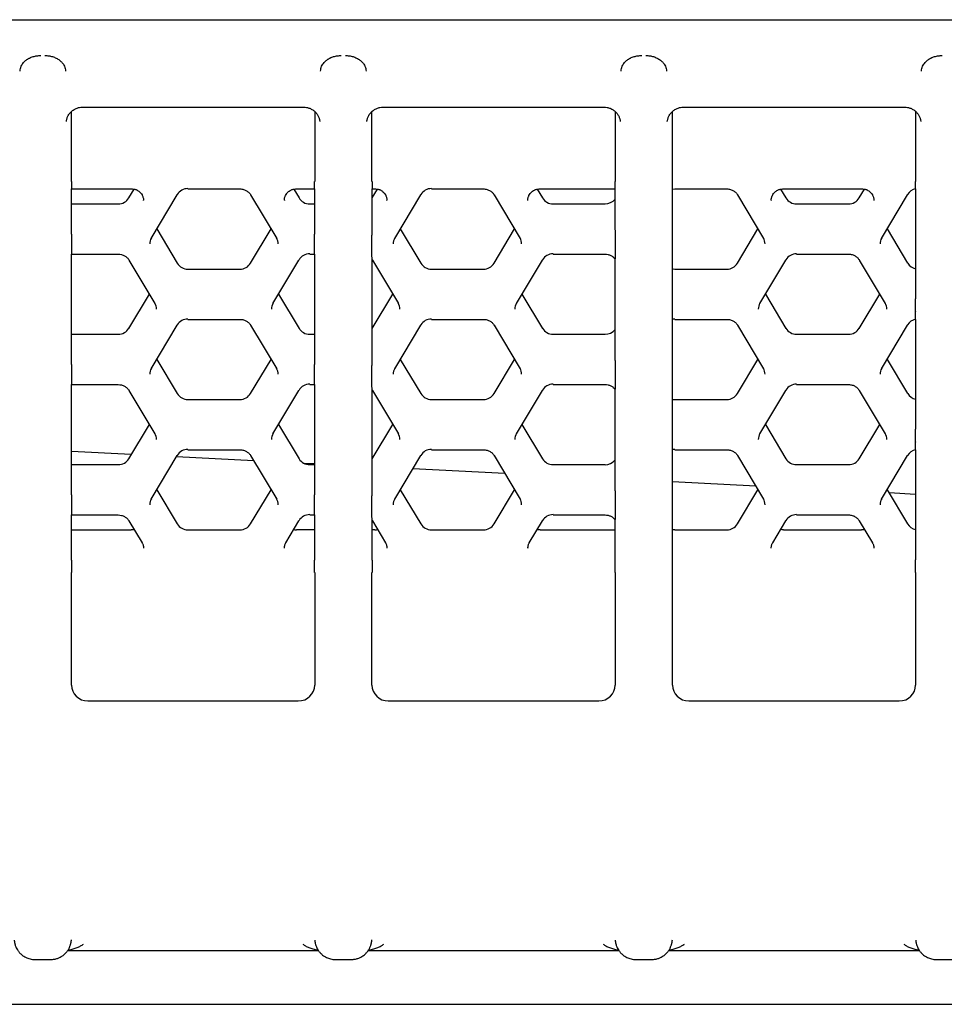
# Model space of a CAD drawing. Units: millimetres. Extents: x 8 to 685, y 12 to 572.
# Drawn here: x 317 to 329, y 493 to 505 of the extents above; entities that cross this region are included whole.
import ezdxf

# ---------------------------------------------------------------- set-up
doc = ezdxf.new("R2010")
doc.units = ezdxf.units.MM

msp = doc.modelspace()

# ---------------------------------------------------------------- linework, layer by layer
at = {"color": 7, "linetype": 'Continuous', "lineweight": 30}
for p, q in [((311.251, 504.752), (346.051, 504.752)), ((318.126, 503.683), (320.825, 503.683)), ((321.796, 503.683), (324.495, 503.683)), ((325.466, 503.683), (328.165, 503.683)), ((317.991, 502.776), (317.991, 503.629)), ((320.961, 503.63), (320.961, 502.776)), ((321.661, 502.776), (321.661, 503.629)), ((324.631, 503.63), (324.631, 502.776)), ((325.331, 502.775), (325.331, 503.629)), ((328.301, 503.63), (328.301, 502.774)), ((317.992, 502.684), (318.733, 502.684)), ((317.993, 502.132), (317.993, 502.684)), ((318.692, 502.574), (318.756, 502.681)), ((319.413, 502.688), (319.413, 502.684)), ((319.413, 502.684), (320.048, 502.684)), ((320.048, 502.684), (320.048, 502.684)), ((320.706, 502.681), (320.77, 502.574)), ((320.729, 502.684), (320.96, 502.684)), ((320.959, 502.684), (320.959, 502.132)), ((321.662, 502.684), (321.706, 502.684)), ((321.663, 502.201), (321.663, 502.684)), ((321.665, 502.574), (321.729, 502.681)), ((322.387, 502.688), (322.387, 502.684)), ((322.387, 502.684), (323.022, 502.684)), ((323.022, 502.684), (323.022, 502.684)), ((323.679, 502.681), (323.743, 502.574)), ((323.702, 502.684), (324.63, 502.684)), ((324.629, 502.684), (324.629, 502.191)), ((325.331, 502.681), (325.36, 502.684)), ((325.333, 501.338), (325.333, 502.681)), ((325.36, 502.684), (325.995, 502.684)), ((325.36, 502.684), (325.36, 502.684)), ((325.995, 502.684), (325.995, 502.684)), ((326.652, 502.681), (326.717, 502.574)), ((326.676, 502.684), (327.653, 502.684)), ((327.612, 502.574), (327.676, 502.681)), ((328.299, 502.684), (328.299, 501.339)), ((318.965, 502.08), (319.282, 502.612)), ((319.282, 502.612), (319.283, 502.615)), ((320.179, 502.612), (320.497, 502.08)), ((321.663, 502.57), (321.665, 502.574)), ((321.938, 502.08), (322.256, 502.612)), ((322.256, 502.612), (322.257, 502.615)), ((323.153, 502.612), (323.47, 502.08)), ((326.126, 502.612), (326.443, 502.08)), ((327.885, 502.08), (328.202, 502.612)), ((328.203, 502.615), (328.202, 502.612)), ((317.993, 502.501), (318.562, 502.501)), ((318.87, 502.543), (318.87, 502.547)), ((320.591, 502.546), (320.591, 502.543)), ((320.9, 502.501), (320.959, 502.501)), ((321.844, 502.543), (321.844, 502.547)), ((323.565, 502.543), (323.565, 502.546)), ((323.873, 502.501), (324.508, 502.501)), ((326.538, 502.546), (326.538, 502.543)), ((326.847, 502.501), (327.482, 502.501)), ((327.79, 502.553), (327.79, 502.546)), ((327.79, 502.553), (327.79, 502.543)), ((319.033, 502.195), (319.283, 501.777)), ((320.178, 501.777), (320.428, 502.195)), ((322.007, 502.195), (322.257, 501.777)), ((323.152, 501.777), (323.402, 502.195)), ((326.125, 501.777), (326.375, 502.195)), ((327.953, 502.195), (328.203, 501.777)), ((321.661, 501.95), (321.661, 502.009)), ((324.631, 502.007), (324.631, 501.952)), ((317.992, 501.887), (318.562, 501.887)), ((317.993, 500.539), (317.993, 501.887)), ((318.562, 501.887), (318.562, 501.887)), ((320.9, 501.891), (320.9, 501.887)), ((320.9, 501.887), (320.96, 501.887)), ((320.959, 501.887), (320.959, 500.539)), ((323.873, 501.891), (323.873, 501.887)), ((323.873, 501.887), (324.508, 501.887)), ((324.508, 501.887), (324.508, 501.887)), ((326.847, 501.891), (326.847, 501.887)), ((326.847, 501.887), (327.482, 501.887)), ((327.482, 501.887), (327.482, 501.887)), ((318.693, 501.815), (319.01, 501.284)), ((320.452, 501.284), (320.769, 501.815)), ((320.77, 501.819), (320.769, 501.815)), ((321.662, 501.822), (321.668, 501.812)), ((321.663, 500.607), (321.663, 501.821)), ((321.666, 501.815), (321.983, 501.284)), ((323.425, 501.284), (323.742, 501.815)), ((323.743, 501.819), (323.742, 501.815)), ((324.629, 501.831), (324.629, 500.598)), ((326.398, 501.284), (326.716, 501.815)), ((326.717, 501.819), (326.716, 501.815)), ((327.613, 501.815), (327.93, 501.284)), ((319.413, 501.704), (320.048, 501.704)), ((322.387, 501.704), (323.022, 501.704)), ((325.36, 501.704), (325.995, 501.704)), ((318.692, 500.98), (318.942, 501.398)), ((320.52, 501.398), (320.77, 500.98)), ((321.665, 500.98), (321.915, 501.398)), ((323.493, 501.398), (323.743, 500.98)), ((326.467, 501.398), (326.717, 500.98)), ((327.612, 500.98), (327.862, 501.398)), ((328.301, 501.184), (328.301, 501.181)), ((318.965, 500.487), (319.282, 501.018)), ((319.283, 501.022), (319.282, 501.018)), ((319.413, 501.09), (320.048, 501.09)), ((320.048, 501.09), (320.048, 501.09)), ((320.179, 501.018), (320.497, 500.487)), ((321.938, 500.487), (322.256, 501.018)), ((322.257, 501.022), (322.256, 501.018)), ((322.387, 501.09), (323.022, 501.09)), ((323.022, 501.09), (323.022, 501.09)), ((323.153, 501.018), (323.47, 500.487)), ((325.333, 499.744), (325.333, 501.092)), ((325.36, 501.094), (325.36, 501.09)), ((325.36, 501.09), (325.995, 501.09)), ((325.995, 501.09), (325.995, 501.09)), ((326.126, 501.018), (326.443, 500.487)), ((327.885, 500.487), (328.202, 501.018)), ((328.203, 501.022), (328.202, 501.018)), ((328.299, 501.09), (328.299, 499.746)), ((317.993, 500.908), (318.562, 500.908)), ((320.9, 500.908), (320.959, 500.908)), ((321.663, 500.976), (321.665, 500.98)), ((323.873, 500.908), (324.508, 500.908)), ((326.847, 500.908), (327.482, 500.908)), ((319.033, 500.601), (319.283, 500.183)), ((320.178, 500.183), (320.428, 500.601)), ((322.007, 500.601), (322.257, 500.183)), ((323.152, 500.183), (323.402, 500.601)), ((326.125, 500.183), (326.375, 500.601)), ((327.953, 500.601), (328.203, 500.183)), ((321.661, 500.356), (321.661, 500.415)), ((324.631, 500.413), (324.631, 500.358)), ((317.992, 500.293), (318.562, 500.293)), ((317.993, 498.945), (317.993, 500.293)), ((318.562, 500.293), (318.562, 500.293)), ((320.9, 500.297), (320.9, 500.293)), ((320.9, 500.293), (320.96, 500.293)), ((320.959, 500.293), (320.959, 498.945)), ((323.873, 500.297), (323.873, 500.293)), ((323.873, 500.293), (324.508, 500.293)), ((324.508, 500.293), (324.508, 500.293)), ((326.847, 500.297), (326.847, 500.293)), ((326.847, 500.293), (327.482, 500.293)), ((327.482, 500.293), (327.482, 500.293)), ((318.693, 500.221), (319.01, 499.69)), ((320.452, 499.69), (320.769, 500.221)), ((320.77, 500.225), (320.769, 500.221)), ((321.662, 500.228), (321.668, 500.219)), ((321.663, 499.014), (321.663, 500.227)), ((321.666, 500.221), (321.983, 499.69)), ((323.425, 499.69), (323.742, 500.221)), ((323.743, 500.225), (323.742, 500.221)), ((324.629, 500.237), (324.629, 499.004)), ((326.398, 499.69), (326.716, 500.221)), ((326.717, 500.225), (326.716, 500.221)), ((327.613, 500.221), (327.93, 499.69)), ((319.413, 500.111), (320.048, 500.111)), ((322.387, 500.111), (323.022, 500.111)), ((325.36, 500.111), (325.995, 500.111)), ((318.692, 499.386), (318.942, 499.804)), ((320.52, 499.804), (320.77, 499.386)), ((321.665, 499.386), (321.915, 499.804)), ((323.493, 499.804), (323.743, 499.386)), ((326.467, 499.804), (326.717, 499.386)), ((327.612, 499.386), (327.862, 499.804)), ((328.301, 499.591), (328.301, 499.587)), ((318.721, 499.436), (317.993, 499.473)), ((319.283, 499.428), (319.282, 499.424)), ((319.413, 499.5), (319.413, 499.496)), ((319.413, 499.496), (320.048, 499.496)), ((320.048, 499.496), (320.048, 499.496)), ((322.257, 499.428), (322.256, 499.424)), ((322.387, 499.5), (322.387, 499.496)), ((322.387, 499.496), (323.022, 499.496)), ((323.022, 499.496), (323.022, 499.496)), ((325.333, 498.15), (325.333, 499.498)), ((325.36, 499.496), (325.995, 499.496)), ((325.995, 499.496), (325.995, 499.496)), ((328.203, 499.428), (328.202, 499.424)), ((328.299, 499.497), (328.299, 498.152)), ((317.993, 499.314), (318.562, 499.314)), ((318.965, 498.893), (319.282, 499.424)), ((320.217, 499.361), (319.273, 499.408)), ((320.179, 499.424), (320.497, 498.893)), ((320.959, 499.323), (320.833, 499.329)), ((320.9, 499.314), (320.959, 499.314)), ((321.663, 499.382), (321.665, 499.386)), ((321.938, 498.893), (322.256, 499.424)), ((323.153, 499.424), (323.47, 498.893)), ((323.873, 499.314), (324.508, 499.314)), ((326.126, 499.424), (326.443, 498.893)), ((326.847, 499.314), (327.482, 499.314)), ((327.885, 498.893), (328.202, 499.424)), ((323.283, 499.205), (322.159, 499.262)), ((326.349, 499.05), (325.333, 499.102)), ((319.033, 499.008), (319.283, 498.589)), ((320.178, 498.589), (320.428, 499.008)), ((322.007, 499.008), (322.257, 498.589)), ((323.152, 498.589), (323.402, 499.008)), ((326.125, 498.589), (326.375, 499.008)), ((327.953, 499.008), (328.203, 498.589)), ((328.299, 498.951), (327.977, 498.968)), ((321.661, 498.762), (321.661, 498.821)), ((324.631, 498.82), (324.631, 498.764)), ((317.992, 498.699), (318.562, 498.699)), ((317.993, 498.148), (317.993, 498.699)), ((318.562, 498.699), (318.562, 498.699)), ((318.693, 498.627), (318.853, 498.359)), ((320.609, 498.359), (320.769, 498.627)), ((320.77, 498.631), (320.769, 498.627)), ((320.9, 498.703), (320.9, 498.699)), ((320.9, 498.699), (320.96, 498.699)), ((320.959, 498.699), (320.959, 498.148)), ((321.662, 498.635), (321.668, 498.625)), ((321.663, 498.148), (321.663, 498.633)), ((321.666, 498.627), (321.826, 498.359)), ((323.582, 498.359), (323.742, 498.627)), ((323.743, 498.631), (323.742, 498.627)), ((323.873, 498.703), (323.873, 498.699)), ((323.873, 498.699), (324.508, 498.699)), ((324.508, 498.699), (324.508, 498.699)), ((324.629, 498.643), (324.629, 498.148)), ((326.556, 498.359), (326.716, 498.627)), ((326.717, 498.631), (326.716, 498.627)), ((326.847, 498.703), (326.847, 498.699)), ((326.847, 498.699), (327.482, 498.699)), ((327.482, 498.699), (327.482, 498.699)), ((327.613, 498.627), (327.773, 498.359)), ((317.993, 498.517), (318.72, 498.517)), ((319.413, 498.517), (320.048, 498.517)), ((320.959, 498.517), (320.741, 498.517)), ((321.694, 498.517), (321.663, 498.517)), ((322.387, 498.517), (323.022, 498.517)), ((323.715, 498.517), (324.629, 498.517)), ((325.36, 498.517), (325.995, 498.517)), ((326.688, 498.517), (327.64, 498.517)), ((318.853, 498.359), (318.853, 498.358)), ((321.826, 498.359), (321.827, 498.358)), ((327.773, 498.359), (327.773, 498.358)), ((318.87, 498.303), (318.87, 498.293)), ((320.591, 498.293), (320.591, 498.299)), ((320.591, 498.295), (320.591, 498.298)), ((321.843, 498.303), (321.844, 498.293)), ((323.565, 498.303), (323.565, 498.293)), ((326.538, 498.293), (326.538, 498.299)), ((326.538, 498.295), (326.538, 498.298)), ((327.79, 498.303), (327.79, 498.293)), ((317.991, 496.618), (317.991, 497.995)), ((320.961, 497.995), (320.961, 496.618)), ((321.661, 496.618), (321.661, 497.995)), ((324.631, 497.995), (324.631, 496.618)), ((325.331, 496.618), (325.331, 497.996)), ((328.301, 497.997), (328.301, 496.618)), ((320.761, 496.425), (318.191, 496.425)), ((324.431, 496.425), (321.861, 496.425)), ((328.101, 496.425), (325.531, 496.425)), ((317.989, 493.499), (317.99, 493.506)), ((321.659, 493.499), (321.66, 493.506)), ((325.329, 493.499), (325.33, 493.506)), ((317.946, 493.377), (321.006, 493.377)), ((321.616, 493.377), (324.676, 493.377)), ((325.286, 493.377), (328.346, 493.377)), ((317.543, 493.266), (317.544, 493.266)), ((317.544, 493.264), (317.738, 493.264)), ((317.738, 493.266), (317.738, 493.266)), ((321.213, 493.266), (321.214, 493.266)), ((321.214, 493.264), (321.408, 493.264)), ((321.408, 493.266), (321.408, 493.266)), ((324.883, 493.266), (324.884, 493.266)), ((324.884, 493.264), (325.078, 493.264)), ((325.078, 493.266), (325.078, 493.266)), ((328.553, 493.266), (328.554, 493.266)), ((328.554, 493.264), (328.748, 493.264)), ((308.951, 492.718), (348.351, 492.718))]:
    msp.add_line(p, q, dxfattribs=at)
at = {"color": 7, "linetype": 'Continuous', "lineweight": 30, "flags": 128}
for points in [[(320.179, 502.612), (320.18, 502.611), (320.182, 502.609)], [(323.153, 502.612), (323.153, 502.611), (323.155, 502.609)], [(326.126, 502.612), (326.126, 502.611), (326.128, 502.609)], [(318.693, 501.815), (318.693, 501.814), (318.695, 501.812)], [(321.666, 501.815), (321.666, 501.814), (321.668, 501.812)], [(327.613, 501.815), (327.613, 501.814), (327.615, 501.812)], [(325.333, 501.707), (325.34, 501.706), (325.36, 501.704)], [(319.413, 501.094), (319.413, 501.091), (319.413, 501.09)], [(320.179, 501.018), (320.18, 501.017), (320.182, 501.015)], [(322.387, 501.094), (322.387, 501.091), (322.387, 501.09)], [(323.153, 501.018), (323.153, 501.017), (323.155, 501.015)], [(326.126, 501.018), (326.126, 501.017), (326.128, 501.015)], [(318.693, 500.221), (318.693, 500.22), (318.695, 500.219)], [(321.666, 500.221), (321.666, 500.22), (321.668, 500.219)], [(327.613, 500.221), (327.613, 500.22), (327.615, 500.219)], [(325.333, 500.113), (325.34, 500.112), (325.36, 500.111)], [(325.36, 499.5), (325.36, 499.497), (325.36, 499.496)], [(320.179, 499.424), (320.18, 499.424), (320.182, 499.422)], [(323.153, 499.424), (323.153, 499.424), (323.155, 499.422)], [(326.126, 499.424), (326.126, 499.424), (326.128, 499.422)], [(318.693, 498.627), (318.693, 498.627), (318.695, 498.625)], [(321.666, 498.627), (321.666, 498.627), (321.668, 498.625)], [(327.613, 498.627), (327.613, 498.627), (327.615, 498.625)], [(318.756, 498.521), (318.743, 498.518), (318.72, 498.517)], [(320.706, 498.521), (320.719, 498.518), (320.741, 498.517)], [(321.694, 498.517), (321.716, 498.518), (321.729, 498.521)], [(323.715, 498.517), (323.692, 498.518), (323.679, 498.521)], [(325.36, 498.517), (325.34, 498.518), (325.333, 498.519)], [(326.688, 498.517), (326.665, 498.518), (326.652, 498.521)], [(327.676, 498.521), (327.663, 498.518), (327.64, 498.517)]]:
    msp.add_lwpolyline(points, dxfattribs=at)
at = {"color": 7, "linetype": 'Continuous', "lineweight": 30}
for centre, radius, start, end in [((319.412, 502.537), 0.151, 89.6403, 148.6546), ((322.386, 502.537), 0.151, 89.6403, 148.6546), ((328.331, 502.538), 0.15, 102.4702, 148.8187), ((318.563, 502.652), 0.151, 269.6403, 328.6546), ((320.899, 502.652), 0.151, 211.3454, 270.3597), ((323.872, 502.652), 0.151, 211.3454, 270.3597), ((324.509, 502.653), 0.152, 269.6938, 322.3297), ((326.846, 502.652), 0.151, 211.3454, 270.3597), ((327.483, 502.652), 0.151, 269.6403, 328.6546), ((319.087, 502.012), 0.141, 149.0491, 179.9427), ((320.375, 502.012), 0.141, 0.0573, 30.9509), ((322.06, 502.012), 0.141, 149.0491, 179.9427), ((323.348, 502.012), 0.141, 0.0573, 30.9509), ((326.321, 502.012), 0.141, 0.0573, 30.9509), ((328.007, 502.012), 0.141, 149.0491, 179.9427), ((320.899, 501.74), 0.151, 89.6403, 148.6546), ((323.872, 501.74), 0.151, 89.6403, 148.6546), ((326.846, 501.74), 0.151, 89.6403, 148.6546), ((319.412, 501.855), 0.151, 211.3454, 270.3597), ((320.049, 501.855), 0.151, 269.6403, 328.6546), ((322.386, 501.855), 0.151, 211.3454, 270.3597), ((323.023, 501.855), 0.151, 269.6403, 328.6546), ((325.996, 501.855), 0.151, 269.6403, 328.6546), ((328.332, 501.855), 0.15, 211.2607, 257.4504), ((318.888, 501.215), 0.141, 0.0573, 30.9509), ((320.574, 501.215), 0.141, 149.0491, 179.9427), ((321.861, 501.215), 0.141, 0.0573, 30.9509), ((323.547, 501.215), 0.141, 149.0491, 179.9427), ((326.52, 501.215), 0.141, 149.0491, 179.9427), ((327.808, 501.215), 0.141, 0.0573, 30.9509), ((319.412, 500.943), 0.151, 89.6403, 148.6546), ((322.386, 500.943), 0.151, 89.6403, 148.6546), ((325.36, 500.939), 0.155, 89.9977, 100.1548), ((328.331, 500.944), 0.15, 102.4702, 148.8187), ((318.563, 501.059), 0.151, 269.6403, 328.6546), ((320.899, 501.059), 0.151, 211.3454, 270.3597), ((323.872, 501.059), 0.151, 211.3454, 270.3597), ((324.509, 501.059), 0.152, 269.6938, 322.3297), ((326.846, 501.059), 0.151, 211.3454, 270.3597), ((327.483, 501.059), 0.151, 269.6403, 328.6546), ((319.087, 500.418), 0.141, 149.0491, 179.9427), ((320.375, 500.418), 0.141, 0.0573, 30.9509), ((322.06, 500.418), 0.141, 149.0491, 179.9427), ((323.348, 500.418), 0.141, 0.0573, 30.9509), ((326.321, 500.418), 0.141, 0.0573, 30.9509), ((328.007, 500.418), 0.141, 149.0491, 179.9427), ((320.899, 500.146), 0.151, 89.6403, 148.6546), ((323.872, 500.146), 0.151, 89.6403, 148.6546), ((326.846, 500.146), 0.151, 89.6403, 148.6546), ((319.412, 500.262), 0.151, 211.3454, 270.3597), ((320.049, 500.262), 0.151, 269.6403, 328.6546), ((322.386, 500.262), 0.151, 211.3454, 270.3597), ((323.023, 500.262), 0.151, 269.6403, 328.6546), ((325.996, 500.262), 0.151, 269.6403, 328.6546), ((328.332, 500.261), 0.15, 211.2607, 257.4504), ((318.888, 499.621), 0.141, 0.0573, 30.9509), ((320.574, 499.621), 0.141, 149.0491, 179.9427), ((321.861, 499.621), 0.141, 0.0573, 30.9509), ((323.547, 499.621), 0.141, 149.0491, 179.9427), ((326.52, 499.621), 0.141, 149.0491, 179.9427), ((327.808, 499.621), 0.141, 0.0573, 30.9509), ((319.412, 499.349), 0.151, 89.6403, 148.6546), ((322.386, 499.349), 0.151, 89.6403, 148.6546), ((325.36, 499.345), 0.155, 89.9978, 100.1548), ((328.331, 499.35), 0.15, 102.4702, 148.8187), ((318.563, 499.465), 0.151, 269.6403, 328.6546), ((320.899, 499.465), 0.151, 211.3454, 270.3597), ((323.872, 499.465), 0.151, 211.3454, 270.3597), ((324.509, 499.465), 0.152, 269.6938, 322.3297), ((326.846, 499.465), 0.151, 211.3454, 270.3597), ((327.483, 499.465), 0.151, 269.6403, 328.6546), ((319.087, 498.824), 0.141, 149.0491, 179.9427), ((320.375, 498.824), 0.141, 0.0573, 30.9509), ((322.06, 498.824), 0.141, 149.0491, 179.9427), ((323.348, 498.824), 0.141, 0.0573, 30.9509), ((326.321, 498.824), 0.141, 0.0573, 30.9509), ((328.007, 498.824), 0.141, 149.0491, 179.9427), ((319.412, 498.668), 0.151, 211.3454, 270.3597), ((320.049, 498.668), 0.151, 269.6403, 328.6546), ((320.899, 498.552), 0.151, 89.6403, 148.6546), ((322.386, 498.668), 0.151, 211.3454, 270.3597), ((323.023, 498.668), 0.151, 269.6403, 328.6546), ((323.872, 498.552), 0.151, 89.6403, 148.6546), ((325.996, 498.668), 0.151, 269.6403, 328.6546), ((326.846, 498.552), 0.151, 89.6403, 148.6546), ((328.331, 498.667), 0.15, 211.1678, 257.5434)]:
    msp.add_arc(centre, radius, start, end, dxfattribs=at)
for centre, major_axis, ratio, start_param, end_param in [((317.993, 502.809), (0, 0.125), 0.013488, 1.832644, 3.141641), ((320.959, 502.809), (0, 0.125), 0.013488, 3.141544, 4.450541), ((321.663, 502.809), (0, 0.125), 0.013488, 1.832644, 3.141641), ((324.629, 502.809), (0, 0.125), 0.013488, 3.141544, 4.450541), ((317.993, 502.012), (0, 0.125), 0.013488, 0.261848, 3.141641), ((320.959, 502.012), (0, 0.125), 0.013488, 3.141544, 6.021337), ((317.993, 500.418), (0, 0.125), 0.013488, 0.261848, 3.141641), ((320.959, 500.418), (0, 0.125), 0.013488, 3.141544, 6.021337), ((317.993, 498.824), (0, 0.125), 0.013488, 0.261848, 3.141641), ((320.959, 498.824), (0, 0.125), 0.013488, 3.141544, 6.021337), ((317.993, 498.027), (0, 0.125), 0.013488, 0.261848, 1.832644), ((320.959, 498.027), (0, 0.125), 0.013488, 4.450541, 6.021337), ((321.663, 498.027), (0, 0.125), 0.013488, 0.261848, 1.832644), ((324.629, 498.027), (0, 0.125), 0.013488, 4.450541, 6.021337), ((318.191, 496.619), (0.2, 0), 0.965868, 3.139899, 4.710573), ((320.761, 496.619), (0.2, 0), 0.965868, 4.714205, 6.284879), ((321.861, 496.619), (0.2, 0), 0.965868, 3.139899, 4.710573), ((324.431, 496.619), (0.2, 0), 0.965868, 4.714205, 6.284879), ((325.531, 496.619), (0.2, 0), 0.965868, 3.139899, 4.710573), ((328.101, 496.619), (0.2, 0), 0.965868, 4.714205, 6.284879)]:
    msp.add_ellipse(centre, major_axis=major_axis, ratio=ratio, start_param=start_param, end_param=end_param, dxfattribs=at)
for points, knots in [([(317.363, 504.123), (317.364, 504.134), (317.365, 504.154), (317.375, 504.183), (317.389, 504.208), (317.405, 504.228), (317.421, 504.245), (317.435, 504.257), (317.447, 504.265), (317.457, 504.272), (317.467, 504.278), (317.481, 504.285), (317.499, 504.293), (317.522, 504.301), (317.545, 504.307), (317.576, 504.313), (317.6, 504.314), (317.616, 504.314)], [0, 0, 0, 0, 0.118644, 0.225525, 0.320662, 0.40408, 0.475824, 0.535962, 0.568985, 0.601369, 0.633135, 0.6643, 0.724894, 0.783354, 0.83988, 0.894694, 1, 1, 1, 1]), ([(317.666, 504.314), (317.682, 504.314), (317.706, 504.313), (317.737, 504.307), (317.76, 504.301), (317.782, 504.293), (317.804, 504.283), (317.825, 504.272), (317.841, 504.261), (317.854, 504.251), (317.863, 504.242), (317.873, 504.232), (317.883, 504.221), (317.894, 504.205), (317.906, 504.183), (317.916, 504.154), (317.918, 504.134), (317.919, 504.123)], [0, 0, 0, 0, 0.105319, 0.160136, 0.216662, 0.27512, 0.33571, 0.398613, 0.46399, 0.498706, 0.537585, 0.580648, 0.627909, 0.67938, 0.774511, 0.881378, 1, 1, 1, 1]), ([(321.033, 504.123), (321.034, 504.134), (321.035, 504.154), (321.045, 504.183), (321.059, 504.208), (321.075, 504.228), (321.091, 504.245), (321.105, 504.257), (321.117, 504.265), (321.127, 504.272), (321.137, 504.278), (321.151, 504.285), (321.169, 504.293), (321.192, 504.301), (321.215, 504.307), (321.246, 504.313), (321.27, 504.314), (321.286, 504.314)], [0, 0, 0, 0, 0.118644, 0.225525, 0.320662, 0.40408, 0.475824, 0.535962, 0.568985, 0.601369, 0.633135, 0.6643, 0.724894, 0.783354, 0.83988, 0.894694, 1, 1, 1, 1]), ([(321.336, 504.314), (321.352, 504.314), (321.376, 504.313), (321.407, 504.307), (321.43, 504.301), (321.452, 504.293), (321.474, 504.283), (321.495, 504.272), (321.511, 504.261), (321.524, 504.251), (321.533, 504.242), (321.543, 504.232), (321.553, 504.221), (321.564, 504.205), (321.576, 504.183), (321.586, 504.154), (321.588, 504.134), (321.589, 504.123)], [0, 0, 0, 0, 0.105319, 0.160136, 0.216662, 0.27512, 0.33571, 0.398613, 0.46399, 0.498706, 0.537585, 0.580648, 0.627909, 0.67938, 0.774511, 0.881378, 1, 1, 1, 1]), ([(324.703, 504.123), (324.704, 504.134), (324.705, 504.154), (324.715, 504.183), (324.729, 504.208), (324.745, 504.228), (324.761, 504.245), (324.775, 504.257), (324.787, 504.265), (324.797, 504.272), (324.807, 504.278), (324.821, 504.285), (324.839, 504.293), (324.862, 504.301), (324.885, 504.307), (324.916, 504.313), (324.94, 504.314), (324.956, 504.314)], [0, 0, 0, 0, 0.118644, 0.225525, 0.320662, 0.40408, 0.475824, 0.535962, 0.568985, 0.601369, 0.633135, 0.6643, 0.724894, 0.783354, 0.83988, 0.894694, 1, 1, 1, 1]), ([(325.006, 504.314), (325.022, 504.314), (325.046, 504.313), (325.077, 504.307), (325.1, 504.301), (325.122, 504.293), (325.144, 504.283), (325.165, 504.272), (325.181, 504.261), (325.194, 504.251), (325.203, 504.242), (325.213, 504.232), (325.223, 504.221), (325.234, 504.205), (325.246, 504.183), (325.256, 504.154), (325.258, 504.134), (325.259, 504.123)], [0, 0, 0, 0, 0.105319, 0.160136, 0.216662, 0.27512, 0.33571, 0.398613, 0.46399, 0.498706, 0.537585, 0.580648, 0.627909, 0.67938, 0.774511, 0.881378, 1, 1, 1, 1]), ([(328.373, 504.123), (328.374, 504.134), (328.375, 504.154), (328.385, 504.183), (328.399, 504.208), (328.415, 504.228), (328.431, 504.245), (328.445, 504.257), (328.457, 504.265), (328.467, 504.272), (328.477, 504.278), (328.491, 504.285), (328.509, 504.293), (328.532, 504.301), (328.555, 504.307), (328.586, 504.313), (328.61, 504.314), (328.626, 504.314)], [0, 0, 0, 0, 0.118644, 0.2255253, 0.3206616, 0.4040802, 0.4758238, 0.5359623, 0.5689847, 0.6013693, 0.6331346, 0.6643001, 0.7248942, 0.7833538, 0.8398796, 0.894694, 1, 1, 1, 1]), ([(317.928, 503.507), (317.928, 503.509), (317.928, 503.512), (317.929, 503.52), (317.932, 503.531), (317.936, 503.547), (317.943, 503.565), (317.952, 503.584), (317.964, 503.602), (317.983, 503.625), (318.011, 503.649), (318.049, 503.669), (318.087, 503.681), (318.113, 503.683), (318.126, 503.684)], [0, 0, 0, 0, 0.080961, 0.155746, 0.222004, 0.280696, 0.337692, 0.397521, 0.460895, 0.526444, 0.655365, 0.775737, 0.890475, 1, 1, 1, 1]), ([(320.826, 503.684), (320.838, 503.683), (320.863, 503.682), (320.902, 503.67), (320.938, 503.651), (320.966, 503.628), (320.984, 503.606), (320.996, 503.589), (321.005, 503.572), (321.012, 503.556), (321.018, 503.541), (321.021, 503.528), (321.023, 503.516), (321.024, 503.51), (321.024, 503.507)], [0, 0, 0, 0, 0.109778, 0.227126, 0.351424, 0.479852, 0.54303, 0.604297, 0.664047, 0.724424, 0.787661, 0.854831, 0.925907, 1, 1, 1, 1]), ([(321.598, 503.507), (321.598, 503.509), (321.598, 503.512), (321.599, 503.52), (321.602, 503.531), (321.606, 503.547), (321.613, 503.565), (321.622, 503.584), (321.634, 503.602), (321.653, 503.625), (321.681, 503.649), (321.719, 503.669), (321.757, 503.681), (321.783, 503.683), (321.796, 503.684)], [0, 0, 0, 0, 0.080961, 0.155746, 0.222004, 0.280696, 0.337692, 0.397521, 0.460895, 0.526444, 0.655365, 0.775737, 0.890475, 1, 1, 1, 1]), ([(324.496, 503.684), (324.508, 503.683), (324.533, 503.682), (324.572, 503.67), (324.608, 503.651), (324.636, 503.628), (324.654, 503.606), (324.666, 503.589), (324.675, 503.572), (324.682, 503.556), (324.688, 503.541), (324.691, 503.528), (324.693, 503.516), (324.694, 503.51), (324.694, 503.507)], [0, 0, 0, 0, 0.109778, 0.227126, 0.351424, 0.479852, 0.54303, 0.604297, 0.664047, 0.724424, 0.787661, 0.854831, 0.925907, 1, 1, 1, 1]), ([(325.268, 503.507), (325.268, 503.509), (325.268, 503.512), (325.269, 503.52), (325.272, 503.531), (325.276, 503.547), (325.283, 503.565), (325.292, 503.584), (325.304, 503.602), (325.323, 503.625), (325.351, 503.649), (325.389, 503.669), (325.427, 503.681), (325.453, 503.683), (325.466, 503.684)], [0, 0, 0, 0, 0.0809612, 0.1557456, 0.2220043, 0.2806959, 0.3376922, 0.3975211, 0.4608946, 0.5264437, 0.6553651, 0.7757366, 0.8904754, 1, 1, 1, 1]), ([(328.166, 503.684), (328.178, 503.683), (328.203, 503.682), (328.242, 503.67), (328.278, 503.651), (328.306, 503.628), (328.324, 503.606), (328.336, 503.589), (328.345, 503.572), (328.352, 503.556), (328.358, 503.541), (328.361, 503.528), (328.363, 503.516), (328.364, 503.51), (328.364, 503.507)], [0, 0, 0, 0, 0.109778, 0.227126, 0.351424, 0.479852, 0.54303, 0.604297, 0.664047, 0.724424, 0.787661, 0.854831, 0.925907, 1, 1, 1, 1]), ([(318.731, 502.683), (318.736, 502.683), (318.747, 502.683), (318.764, 502.68), (318.778, 502.676), (318.792, 502.67), (318.807, 502.661), (318.824, 502.648), (318.839, 502.632), (318.851, 502.615), (318.859, 502.599), (318.865, 502.584), (318.869, 502.566), (318.87, 502.553), (318.87, 502.546)], [0, 0, 0, 0, 0.087221, 0.167468, 0.234854, 0.288044, 0.379556, 0.463757, 0.569666, 0.683541, 0.742447, 0.814125, 0.900549, 1, 1, 1, 1]), ([(320.048, 502.684), (320.056, 502.684), (320.071, 502.683), (320.092, 502.678), (320.112, 502.671), (320.136, 502.659), (320.161, 502.639), (320.175, 502.619), (320.182, 502.609)], [0, 0, 0, 0, 0.139473, 0.274831, 0.406078, 0.533219, 0.77472, 1, 1, 1, 1]), ([(320.591, 502.546), (320.591, 502.55), (320.591, 502.56), (320.594, 502.576), (320.599, 502.59), (320.606, 502.608), (320.618, 502.627), (320.634, 502.645), (320.651, 502.659), (320.668, 502.669), (320.684, 502.676), (320.699, 502.68), (320.715, 502.683), (320.726, 502.683), (320.731, 502.683)], [0, 0, 0, 0, 0.080161, 0.151119, 0.216411, 0.280516, 0.40331, 0.509077, 0.599211, 0.706841, 0.76943, 0.841442, 0.919607, 1, 1, 1, 1]), ([(321.704, 502.683), (321.71, 502.683), (321.721, 502.683), (321.737, 502.68), (321.751, 502.676), (321.766, 502.67), (321.781, 502.661), (321.797, 502.648), (321.812, 502.632), (321.824, 502.615), (321.832, 502.599), (321.838, 502.584), (321.842, 502.566), (321.843, 502.553), (321.844, 502.546)], [0, 0, 0, 0, 0.087221, 0.167468, 0.234854, 0.288044, 0.379556, 0.463757, 0.569666, 0.683541, 0.742447, 0.814125, 0.900549, 1, 1, 1, 1]), ([(323.022, 502.684), (323.029, 502.684), (323.044, 502.683), (323.066, 502.678), (323.086, 502.671), (323.109, 502.659), (323.135, 502.639), (323.148, 502.619), (323.155, 502.609)], [0, 0, 0, 0, 0.139473, 0.274831, 0.406078, 0.533219, 0.77472, 1, 1, 1, 1]), ([(323.565, 502.546), (323.565, 502.55), (323.565, 502.56), (323.567, 502.576), (323.572, 502.59), (323.58, 502.608), (323.591, 502.627), (323.607, 502.645), (323.624, 502.659), (323.641, 502.669), (323.658, 502.676), (323.673, 502.68), (323.689, 502.683), (323.699, 502.683), (323.704, 502.683)], [0, 0, 0, 0, 0.0801612, 0.1511195, 0.2164111, 0.2805161, 0.4033102, 0.5090767, 0.5992109, 0.7068407, 0.7694296, 0.8414419, 0.9196065, 1, 1, 1, 1]), ([(325.332, 502.682), (325.332, 502.682), (325.332, 502.681), (325.332, 502.684), (325.332, 502.691), (325.331, 502.701), (325.331, 502.714), (325.331, 502.729), (325.331, 502.749), (325.331, 502.766), (325.331, 502.775)], [0, 0, 0, 0, 0.01538, 0.147201, 0.279031, 0.41196, 0.544895, 0.679562, 0.81423, 1, 1, 1, 1]), ([(325.995, 502.684), (326.003, 502.684), (326.017, 502.683), (326.039, 502.678), (326.059, 502.671), (326.083, 502.659), (326.108, 502.639), (326.122, 502.619), (326.128, 502.609)], [0, 0, 0, 0, 0.139473, 0.274831, 0.406078, 0.533219, 0.77472, 1, 1, 1, 1]), ([(326.538, 502.546), (326.538, 502.55), (326.538, 502.56), (326.54, 502.576), (326.545, 502.59), (326.553, 502.608), (326.565, 502.627), (326.581, 502.645), (326.598, 502.659), (326.614, 502.669), (326.631, 502.676), (326.646, 502.68), (326.662, 502.683), (326.673, 502.683), (326.678, 502.683)], [0, 0, 0, 0, 0.080161, 0.151119, 0.216411, 0.280516, 0.40331, 0.509077, 0.599211, 0.706841, 0.76943, 0.841442, 0.919607, 1, 1, 1, 1]), ([(327.651, 502.683), (327.657, 502.683), (327.667, 502.683), (327.684, 502.68), (327.698, 502.676), (327.712, 502.67), (327.727, 502.661), (327.744, 502.648), (327.759, 502.632), (327.771, 502.615), (327.779, 502.599), (327.785, 502.584), (327.789, 502.568), (327.789, 502.557), (327.79, 502.553)], [0, 0, 0, 0, 0.0902, 0.173186, 0.242874, 0.29788, 0.392518, 0.479594, 0.58912, 0.706884, 0.767801, 0.841927, 0.931302, 1, 1, 1, 1]), ([(328.299, 502.684), (328.299, 502.683), (328.299, 502.68), (328.3, 502.68), (328.3, 502.683), (328.3, 502.69), (328.3, 502.7), (328.301, 502.713), (328.301, 502.729), (328.301, 502.749), (328.301, 502.765), (328.301, 502.774)], [0, 0, 0, 0, 0.105406, 0.210821, 0.316135, 0.421461, 0.528616, 0.635776, 0.744736, 0.853694, 1, 1, 1, 1]), ([(321.661, 502.009), (321.661, 502.019), (321.661, 502.04), (321.661, 502.071), (321.661, 502.101), (321.661, 502.128), (321.662, 502.152), (321.662, 502.174), (321.662, 502.192), (321.662, 502.199), (321.663, 502.201)], [0, 0, 0, 0, 0.1424534, 0.2850507, 0.4140052, 0.5429884, 0.6602866, 0.7773978, 0.9079111, 1, 1, 1, 1]), ([(324.629, 502.191), (324.629, 502.188), (324.629, 502.183), (324.63, 502.17), (324.63, 502.154), (324.63, 502.134), (324.63, 502.109), (324.631, 502.082), (324.631, 502.056), (324.631, 502.031), (324.631, 502.015), (324.631, 502.007)], [0, 0, 0, 0, 0.12288, 0.203258, 0.283792, 0.406094, 0.528544, 0.655093, 0.781614, 0.890828, 1, 1, 1, 1]), ([(318.562, 501.887), (318.575, 501.886), (318.602, 501.884), (318.64, 501.868), (318.673, 501.845), (318.688, 501.823), (318.695, 501.812)], [0, 0, 0, 0, 0.251337, 0.501751, 0.75129, 1, 1, 1, 1]), ([(321.662, 501.822), (321.662, 501.823), (321.662, 501.825), (321.662, 501.833), (321.661, 501.846), (321.661, 501.865), (321.661, 501.888), (321.661, 501.916), (321.661, 501.938), (321.661, 501.95)], [0, 0, 0, 0, 0.057293, 0.153695, 0.313717, 0.473908, 0.639555, 0.805094, 1, 1, 1, 1]), ([(324.508, 501.887), (324.521, 501.886), (324.545, 501.884), (324.579, 501.872), (324.608, 501.854), (324.622, 501.837), (324.629, 501.83)], [0, 0, 0, 0, 0.263409, 0.526006, 0.787826, 1, 1, 1, 1]), ([(324.631, 501.952), (324.631, 501.941), (324.631, 501.921), (324.631, 501.895), (324.631, 501.873), (324.63, 501.856), (324.63, 501.843), (324.63, 501.833), (324.63, 501.832), (324.63, 501.831)], [0, 0, 0, 0, 0.172421, 0.344987, 0.496419, 0.647848, 0.774959, 0.901883, 1, 1, 1, 1]), ([(327.482, 501.887), (327.489, 501.887), (327.504, 501.886), (327.526, 501.881), (327.546, 501.874), (327.569, 501.862), (327.595, 501.842), (327.608, 501.822), (327.615, 501.812)], [0, 0, 0, 0, 0.139473, 0.274831, 0.406078, 0.533219, 0.77472, 1, 1, 1, 1]), ([(325.331, 501.183), (325.331, 501.189), (325.331, 501.203), (325.331, 501.225), (325.331, 501.246), (325.331, 501.266), (325.331, 501.285), (325.332, 501.302), (325.332, 501.317), (325.332, 501.33), (325.332, 501.335), (325.333, 501.338)], [0, 0, 0, 0, 0.107524, 0.215049, 0.322571, 0.430091, 0.537632, 0.645168, 0.751958, 0.85874, 1, 1, 1, 1]), ([(328.301, 501.184), (328.301, 501.191), (328.301, 501.205), (328.301, 501.227), (328.301, 501.248), (328.3, 501.269), (328.3, 501.288), (328.3, 501.305), (328.3, 501.319), (328.299, 501.332), (328.299, 501.337), (328.299, 501.339)], [0, 0, 0, 0, 0.108774, 0.217551, 0.326302, 0.435053, 0.544245, 0.65343, 0.762083, 0.870722, 1, 1, 1, 1]), ([(325.333, 501.092), (325.332, 501.09), (325.332, 501.087), (325.332, 501.087), (325.332, 501.09), (325.332, 501.097), (325.331, 501.107), (325.331, 501.12), (325.331, 501.136), (325.331, 501.156), (325.331, 501.173), (325.331, 501.183)], [0, 0, 0, 0, 0.1048198, 0.2096423, 0.3144207, 0.4192063, 0.5248658, 0.6305296, 0.7375701, 0.844611, 1, 1, 1, 1]), ([(328.299, 501.09), (328.299, 501.089), (328.299, 501.086), (328.3, 501.086), (328.3, 501.09), (328.3, 501.096), (328.3, 501.106), (328.301, 501.119), (328.301, 501.135), (328.301, 501.156), (328.301, 501.171), (328.301, 501.181)], [0, 0, 0, 0, 0.105406, 0.210821, 0.316135, 0.421461, 0.528616, 0.635776, 0.744736, 0.853694, 1, 1, 1, 1]), ([(320.048, 501.09), (320.056, 501.09), (320.071, 501.089), (320.092, 501.084), (320.112, 501.077), (320.136, 501.065), (320.161, 501.045), (320.175, 501.025), (320.182, 501.016)], [0, 0, 0, 0, 0.139473, 0.2748313, 0.4060781, 0.5332186, 0.7747197, 1, 1, 1, 1]), ([(323.022, 501.09), (323.029, 501.09), (323.044, 501.089), (323.066, 501.084), (323.086, 501.077), (323.109, 501.065), (323.135, 501.045), (323.148, 501.025), (323.155, 501.016)], [0, 0, 0, 0, 0.139473, 0.274831, 0.406078, 0.533219, 0.77472, 1, 1, 1, 1]), ([(325.995, 501.09), (326.003, 501.09), (326.017, 501.089), (326.039, 501.084), (326.059, 501.077), (326.083, 501.065), (326.108, 501.045), (326.122, 501.025), (326.128, 501.016)], [0, 0, 0, 0, 0.139473, 0.274831, 0.406078, 0.533219, 0.77472, 1, 1, 1, 1]), ([(321.661, 500.415), (321.661, 500.426), (321.661, 500.446), (321.661, 500.478), (321.661, 500.507), (321.661, 500.534), (321.662, 500.558), (321.662, 500.58), (321.662, 500.599), (321.662, 500.605), (321.663, 500.607)], [0, 0, 0, 0, 0.142453, 0.285051, 0.414005, 0.542988, 0.660287, 0.777398, 0.907911, 1, 1, 1, 1]), ([(324.629, 500.598), (324.629, 500.595), (324.629, 500.589), (324.63, 500.576), (324.63, 500.56), (324.63, 500.54), (324.63, 500.515), (324.631, 500.489), (324.631, 500.462), (324.631, 500.437), (324.631, 500.421), (324.631, 500.413)], [0, 0, 0, 0, 0.12288, 0.203258, 0.283792, 0.406094, 0.528544, 0.655093, 0.781614, 0.890828, 1, 1, 1, 1]), ([(318.562, 500.293), (318.575, 500.292), (318.602, 500.29), (318.64, 500.274), (318.673, 500.251), (318.688, 500.229), (318.695, 500.219)], [0, 0, 0, 0, 0.251337, 0.501751, 0.75129, 1, 1, 1, 1]), ([(321.662, 500.229), (321.662, 500.229), (321.662, 500.231), (321.662, 500.239), (321.661, 500.252), (321.661, 500.271), (321.661, 500.294), (321.661, 500.323), (321.661, 500.344), (321.661, 500.356)], [0, 0, 0, 0, 0.057293, 0.153695, 0.313717, 0.473908, 0.639555, 0.805094, 1, 1, 1, 1]), ([(324.508, 500.293), (324.521, 500.292), (324.545, 500.291), (324.579, 500.278), (324.608, 500.26), (324.622, 500.244), (324.629, 500.236)], [0, 0, 0, 0, 0.263409, 0.526006, 0.787826, 1, 1, 1, 1]), ([(324.631, 500.358), (324.631, 500.348), (324.631, 500.327), (324.631, 500.301), (324.631, 500.279), (324.63, 500.262), (324.63, 500.249), (324.63, 500.24), (324.63, 500.238), (324.63, 500.237)], [0, 0, 0, 0, 0.1724207, 0.3449866, 0.4964191, 0.647848, 0.7749589, 0.9018831, 1, 1, 1, 1]), ([(327.482, 500.293), (327.489, 500.293), (327.504, 500.292), (327.526, 500.287), (327.546, 500.28), (327.569, 500.268), (327.595, 500.248), (327.608, 500.228), (327.615, 500.219)], [0, 0, 0, 0, 0.139473, 0.274831, 0.406078, 0.533219, 0.77472, 1, 1, 1, 1]), ([(325.331, 499.589), (325.331, 499.596), (325.331, 499.61), (325.331, 499.631), (325.331, 499.652), (325.331, 499.673), (325.331, 499.692), (325.332, 499.709), (325.332, 499.723), (325.332, 499.736), (325.332, 499.741), (325.333, 499.744)], [0, 0, 0, 0, 0.107524, 0.215049, 0.322571, 0.430091, 0.537632, 0.645168, 0.751958, 0.85874, 1, 1, 1, 1]), ([(328.301, 499.591), (328.301, 499.598), (328.301, 499.612), (328.301, 499.633), (328.301, 499.655), (328.3, 499.675), (328.3, 499.694), (328.3, 499.711), (328.3, 499.725), (328.299, 499.738), (328.299, 499.743), (328.299, 499.746)], [0, 0, 0, 0, 0.108774, 0.217551, 0.326302, 0.435053, 0.544245, 0.65343, 0.762083, 0.870722, 1, 1, 1, 1]), ([(325.333, 499.498), (325.332, 499.496), (325.332, 499.493), (325.332, 499.493), (325.332, 499.497), (325.332, 499.503), (325.331, 499.513), (325.331, 499.526), (325.331, 499.542), (325.331, 499.562), (325.331, 499.579), (325.331, 499.589)], [0, 0, 0, 0, 0.1048198, 0.2096423, 0.3144207, 0.4192063, 0.5248658, 0.6305296, 0.7375701, 0.844611, 1, 1, 1, 1]), ([(328.299, 499.497), (328.299, 499.495), (328.299, 499.492), (328.3, 499.492), (328.3, 499.496), (328.3, 499.503), (328.3, 499.513), (328.301, 499.526), (328.301, 499.542), (328.301, 499.562), (328.301, 499.578), (328.301, 499.587)], [0, 0, 0, 0, 0.1054055, 0.2108208, 0.3161352, 0.4214609, 0.5286164, 0.6357756, 0.744736, 0.8536941, 1, 1, 1, 1]), ([(320.048, 499.496), (320.056, 499.496), (320.071, 499.495), (320.092, 499.491), (320.112, 499.483), (320.136, 499.471), (320.161, 499.452), (320.175, 499.431), (320.182, 499.422)], [0, 0, 0, 0, 0.139473, 0.274831, 0.406078, 0.533219, 0.77472, 1, 1, 1, 1]), ([(323.022, 499.496), (323.029, 499.496), (323.044, 499.495), (323.066, 499.491), (323.086, 499.483), (323.109, 499.471), (323.135, 499.452), (323.148, 499.431), (323.155, 499.422)], [0, 0, 0, 0, 0.139473, 0.274831, 0.406078, 0.533219, 0.77472, 1, 1, 1, 1]), ([(325.995, 499.496), (326.003, 499.496), (326.017, 499.495), (326.039, 499.491), (326.059, 499.483), (326.083, 499.471), (326.108, 499.452), (326.122, 499.431), (326.128, 499.422)], [0, 0, 0, 0, 0.139473, 0.274831, 0.406078, 0.533219, 0.77472, 1, 1, 1, 1]), ([(321.661, 498.821), (321.661, 498.832), (321.661, 498.853), (321.661, 498.884), (321.661, 498.913), (321.661, 498.94), (321.662, 498.964), (321.662, 498.987), (321.662, 499.005), (321.662, 499.011), (321.663, 499.014)], [0, 0, 0, 0, 0.142453, 0.285051, 0.414005, 0.542988, 0.660287, 0.777398, 0.907911, 1, 1, 1, 1]), ([(324.629, 499.004), (324.629, 499.001), (324.629, 498.996), (324.63, 498.982), (324.63, 498.967), (324.63, 498.946), (324.63, 498.921), (324.631, 498.895), (324.631, 498.868), (324.631, 498.843), (324.631, 498.827), (324.631, 498.82)], [0, 0, 0, 0, 0.12288, 0.203258, 0.283792, 0.406094, 0.528544, 0.655093, 0.781614, 0.890828, 1, 1, 1, 1]), ([(321.662, 498.635), (321.662, 498.636), (321.662, 498.637), (321.662, 498.645), (321.661, 498.658), (321.661, 498.678), (321.661, 498.701), (321.661, 498.729), (321.661, 498.751), (321.661, 498.762)], [0, 0, 0, 0, 0.057293, 0.153695, 0.313717, 0.473908, 0.639555, 0.805094, 1, 1, 1, 1]), ([(324.631, 498.764), (324.631, 498.754), (324.631, 498.734), (324.631, 498.707), (324.631, 498.685), (324.63, 498.668), (324.63, 498.655), (324.63, 498.646), (324.63, 498.644), (324.63, 498.644)], [0, 0, 0, 0, 0.172421, 0.344987, 0.496419, 0.647848, 0.774959, 0.901883, 1, 1, 1, 1]), ([(318.562, 498.699), (318.575, 498.698), (318.602, 498.696), (318.64, 498.68), (318.673, 498.657), (318.688, 498.636), (318.695, 498.625)], [0, 0, 0, 0, 0.251337, 0.501751, 0.75129, 1, 1, 1, 1]), ([(324.508, 498.699), (324.521, 498.699), (324.545, 498.697), (324.579, 498.684), (324.608, 498.666), (324.622, 498.65), (324.629, 498.643)], [0, 0, 0, 0, 0.263409, 0.526006, 0.787826, 1, 1, 1, 1]), ([(327.482, 498.699), (327.489, 498.699), (327.504, 498.698), (327.526, 498.694), (327.546, 498.687), (327.569, 498.674), (327.595, 498.655), (327.608, 498.635), (327.615, 498.625)], [0, 0, 0, 0, 0.139473, 0.2748313, 0.4060781, 0.5332186, 0.7747197, 1, 1, 1, 1]), ([(318.853, 498.358), (318.855, 498.355), (318.859, 498.347), (318.865, 498.333), (318.869, 498.315), (318.87, 498.302), (318.87, 498.295)], [0, 0, 0, 0, 0.177825, 0.430897, 0.705635, 1, 1, 1, 1]), ([(320.591, 498.298), (320.592, 498.304), (320.593, 498.316), (320.597, 498.333), (320.602, 498.347), (320.607, 498.355), (320.609, 498.358)], [0, 0, 0, 0, 0.260638, 0.549913, 0.816321, 1, 1, 1, 1]), ([(321.826, 498.358), (321.828, 498.355), (321.833, 498.347), (321.838, 498.333), (321.843, 498.315), (321.843, 498.302), (321.844, 498.295)], [0, 0, 0, 0, 0.177825, 0.430897, 0.705635, 1, 1, 1, 1]), ([(323.565, 498.295), (323.565, 498.302), (323.566, 498.315), (323.57, 498.333), (323.576, 498.347), (323.58, 498.355), (323.582, 498.358)], [0, 0, 0, 0, 0.295411, 0.571081, 0.824959, 1, 1, 1, 1]), ([(326.538, 498.298), (326.538, 498.304), (326.539, 498.316), (326.543, 498.333), (326.549, 498.347), (326.553, 498.355), (326.555, 498.358)], [0, 0, 0, 0, 0.260638, 0.549913, 0.816321, 1, 1, 1, 1]), ([(327.773, 498.358), (327.775, 498.355), (327.78, 498.347), (327.785, 498.333), (327.789, 498.315), (327.79, 498.302), (327.79, 498.295)], [0, 0, 0, 0, 0.177825, 0.430897, 0.705635, 1, 1, 1, 1]), ([(325.331, 497.996), (325.331, 498.003), (325.331, 498.017), (325.331, 498.039), (325.331, 498.06), (325.331, 498.08), (325.331, 498.099), (325.332, 498.116), (325.332, 498.13), (325.332, 498.143), (325.332, 498.148), (325.333, 498.15)], [0, 0, 0, 0, 0.1083671, 0.2167355, 0.325101, 0.4334649, 0.5418345, 0.6501978, 0.7577741, 0.8653432, 1, 1, 1, 1]), ([(328.301, 497.997), (328.301, 498.004), (328.301, 498.018), (328.301, 498.039), (328.301, 498.061), (328.3, 498.081), (328.3, 498.1), (328.3, 498.117), (328.3, 498.132), (328.299, 498.144), (328.299, 498.149), (328.299, 498.152)], [0, 0, 0, 0, 0.108774, 0.217551, 0.326302, 0.435053, 0.544245, 0.65343, 0.762083, 0.870722, 1, 1, 1, 1]), ([(317.292, 493.502), (317.292, 493.501), (317.292, 493.497), (317.293, 493.491), (317.294, 493.483), (317.295, 493.477), (317.296, 493.472), (317.297, 493.466), (317.299, 493.458), (317.302, 493.447), (317.308, 493.429), (317.317, 493.408), (317.327, 493.389), (317.338, 493.373), (317.347, 493.361), (317.359, 493.347), (317.372, 493.333), (317.389, 493.318), (317.41, 493.304), (317.434, 493.291), (317.459, 493.28), (317.485, 493.272), (317.514, 493.267), (317.534, 493.266), (317.544, 493.266)], [0, 0, 0, 0, 0.030873, 0.103308, 0.165247, 0.216709, 0.257728, 0.288446, 0.316334, 0.362796, 0.415725, 0.475962, 0.543926, 0.576724, 0.606667, 0.634695, 0.672274, 0.70813, 0.752419, 0.804702, 0.848729, 0.896367, 0.947025, 1, 1, 1, 1]), ([(317.738, 493.266), (317.753, 493.266), (317.78, 493.268), (317.819, 493.278), (317.852, 493.292), (317.878, 493.308), (317.898, 493.323), (317.919, 493.342), (317.936, 493.362), (317.95, 493.382), (317.958, 493.396), (317.964, 493.408), (317.97, 493.422), (317.976, 493.436), (317.979, 493.448), (317.981, 493.454), (317.983, 493.46), (317.984, 493.467), (317.986, 493.474), (317.987, 493.482), (317.988, 493.49), (317.989, 493.496), (317.99, 493.499)], [0, 0, 0, 0, 0.074591, 0.143381, 0.204446, 0.256427, 0.298517, 0.335341, 0.405046, 0.438313, 0.47118, 0.504408, 0.535351, 0.587546, 0.627744, 0.655702, 0.693282, 0.740619, 0.797769, 0.864758, 0.941603, 1, 1, 1, 1]), ([(317.95, 493.383), (317.952, 493.383), (317.974, 493.385), (318.011, 493.394), (318.06, 493.41), (318.101, 493.429), (318.125, 493.446), (318.136, 493.453)], [0, 0, 0, 0, 0.030398, 0.319605, 0.576961, 0.803333, 1, 1, 1, 1]), ([(320.816, 493.453), (320.827, 493.446), (320.85, 493.429), (320.892, 493.41), (320.941, 493.394), (320.978, 493.385), (320.999, 493.383), (321.002, 493.383)], [0, 0, 0, 0, 0.196629, 0.422957, 0.680264, 0.969415, 1, 1, 1, 1]), ([(320.962, 493.502), (320.962, 493.501), (320.962, 493.497), (320.963, 493.491), (320.964, 493.483), (320.965, 493.477), (320.966, 493.472), (320.967, 493.466), (320.969, 493.458), (320.972, 493.447), (320.978, 493.429), (320.987, 493.408), (320.997, 493.389), (321.008, 493.373), (321.017, 493.361), (321.029, 493.347), (321.042, 493.333), (321.059, 493.318), (321.08, 493.304), (321.104, 493.291), (321.129, 493.28), (321.155, 493.272), (321.184, 493.267), (321.204, 493.266), (321.214, 493.266)], [0, 0, 0, 0, 0.030873, 0.103308, 0.165247, 0.216709, 0.257728, 0.288446, 0.316334, 0.362796, 0.415725, 0.475962, 0.543926, 0.576724, 0.606667, 0.634695, 0.672274, 0.70813, 0.752419, 0.804702, 0.848729, 0.896367, 0.947025, 1, 1, 1, 1]), ([(321.408, 493.266), (321.423, 493.266), (321.45, 493.268), (321.489, 493.278), (321.522, 493.292), (321.548, 493.308), (321.568, 493.323), (321.589, 493.342), (321.606, 493.362), (321.62, 493.382), (321.628, 493.396), (321.634, 493.408), (321.64, 493.422), (321.646, 493.436), (321.649, 493.448), (321.651, 493.454), (321.653, 493.46), (321.654, 493.467), (321.656, 493.474), (321.657, 493.482), (321.658, 493.49), (321.659, 493.496), (321.66, 493.499)], [0, 0, 0, 0, 0.074591, 0.143381, 0.204446, 0.256427, 0.298517, 0.335341, 0.405046, 0.438313, 0.47118, 0.504408, 0.535351, 0.587546, 0.627744, 0.655702, 0.693282, 0.740619, 0.797769, 0.864758, 0.941603, 1, 1, 1, 1]), ([(321.62, 493.383), (321.622, 493.383), (321.644, 493.385), (321.681, 493.394), (321.73, 493.41), (321.771, 493.429), (321.795, 493.446), (321.806, 493.453)], [0, 0, 0, 0, 0.030398, 0.319605, 0.576961, 0.803333, 1, 1, 1, 1]), ([(324.486, 493.453), (324.497, 493.446), (324.52, 493.429), (324.562, 493.41), (324.611, 493.394), (324.648, 493.385), (324.669, 493.383), (324.672, 493.383)], [0, 0, 0, 0, 0.1966287, 0.4229574, 0.6802638, 0.969415, 1, 1, 1, 1]), ([(324.632, 493.502), (324.632, 493.501), (324.632, 493.497), (324.633, 493.491), (324.634, 493.483), (324.635, 493.477), (324.636, 493.472), (324.637, 493.466), (324.639, 493.458), (324.642, 493.447), (324.648, 493.429), (324.657, 493.408), (324.667, 493.389), (324.678, 493.373), (324.687, 493.361), (324.699, 493.347), (324.712, 493.333), (324.729, 493.318), (324.75, 493.304), (324.774, 493.291), (324.799, 493.28), (324.825, 493.272), (324.854, 493.267), (324.874, 493.266), (324.884, 493.266)], [0, 0, 0, 0, 0.030873, 0.103308, 0.165247, 0.216709, 0.257728, 0.288446, 0.316334, 0.362796, 0.415725, 0.475962, 0.543926, 0.576724, 0.606667, 0.634695, 0.672274, 0.70813, 0.752419, 0.804702, 0.848729, 0.896367, 0.947025, 1, 1, 1, 1]), ([(325.078, 493.266), (325.093, 493.266), (325.12, 493.268), (325.159, 493.278), (325.192, 493.292), (325.218, 493.308), (325.238, 493.323), (325.259, 493.342), (325.276, 493.362), (325.29, 493.382), (325.298, 493.396), (325.304, 493.408), (325.31, 493.422), (325.316, 493.436), (325.319, 493.448), (325.321, 493.454), (325.323, 493.46), (325.324, 493.467), (325.326, 493.474), (325.327, 493.482), (325.328, 493.49), (325.329, 493.496), (325.33, 493.499)], [0, 0, 0, 0, 0.074591, 0.143381, 0.204446, 0.256427, 0.298517, 0.335341, 0.405046, 0.438313, 0.47118, 0.504408, 0.535351, 0.587546, 0.627744, 0.655702, 0.693282, 0.740619, 0.797769, 0.864758, 0.941603, 1, 1, 1, 1]), ([(325.29, 493.383), (325.292, 493.383), (325.314, 493.385), (325.351, 493.394), (325.4, 493.41), (325.441, 493.429), (325.465, 493.446), (325.476, 493.453)], [0, 0, 0, 0, 0.030398, 0.319605, 0.576961, 0.803333, 1, 1, 1, 1]), ([(328.156, 493.453), (328.167, 493.446), (328.19, 493.429), (328.232, 493.41), (328.281, 493.394), (328.318, 493.385), (328.339, 493.383), (328.342, 493.383)], [0, 0, 0, 0, 0.196629, 0.422957, 0.680264, 0.969415, 1, 1, 1, 1]), ([(328.302, 493.502), (328.302, 493.501), (328.302, 493.497), (328.303, 493.491), (328.304, 493.483), (328.305, 493.477), (328.306, 493.472), (328.307, 493.466), (328.309, 493.458), (328.312, 493.447), (328.318, 493.429), (328.327, 493.408), (328.337, 493.389), (328.348, 493.373), (328.357, 493.361), (328.369, 493.347), (328.382, 493.333), (328.399, 493.318), (328.42, 493.304), (328.444, 493.291), (328.469, 493.28), (328.495, 493.272), (328.524, 493.267), (328.544, 493.266), (328.554, 493.266)], [0, 0, 0, 0, 0.030873, 0.103308, 0.165247, 0.216709, 0.257728, 0.288446, 0.316334, 0.362796, 0.415725, 0.475962, 0.543926, 0.576724, 0.606667, 0.634695, 0.672274, 0.70813, 0.752419, 0.804702, 0.848729, 0.896367, 0.947025, 1, 1, 1, 1])]:
    msp.add_open_spline(points, degree=3, knots=knots, dxfattribs=at)

doc.saveas('drawing.dxf')
